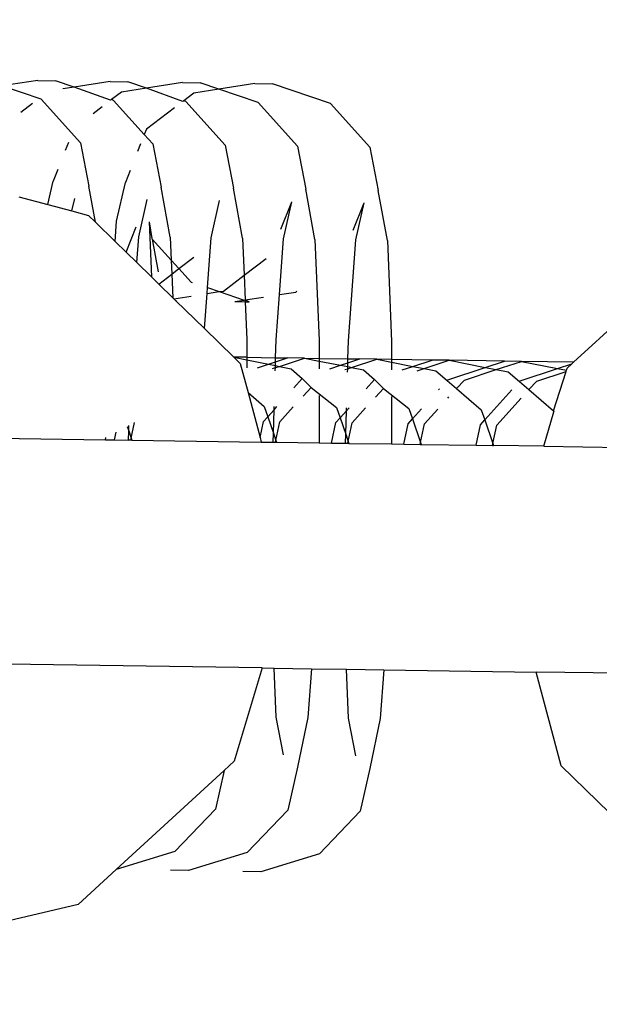
# Model space of a CAD drawing. Units: centimetres. Extents: x 14335 to 29324, y -238 to 9408.
# Drawn here: x 22061 to 22083, y 3676 to 3712 of the extents above; entities that cross this region are included whole.
import ezdxf

# ---------------------------------------------------------------- set-up
doc = ezdxf.new("R2010")
doc.units = ezdxf.units.CM
doc.layers.add('Размеры', color=1, linetype='Continuous', lineweight=5)
doc.dimstyles.new('размеры Маф', dxfattribs={"dimtxt": 150, "dimasz": 50, "dimexe": 50, "dimexo": 0.0625, "dimgap": 0.09, "dimtad": 1, "dimdec": 0, "dimzin": 0, "dimdsep": 46, "dimtxsty": 'Standard', "dimblk": 'ARCHTICK', "dimcen": 0.09, "dimdle": 50, "dimclrd": 256, "dimclre": 256, "dimclrt": 256, "dimadec": 0, "dimazin": 0, "dimtfac": 1, "dimtdec": 0, "dimtix": 1, "dimtofl": 0, "dimtmove": 0, "dimatfit": 3, "dimfxl": 1, "dimtolj": 1, "dimtzin": 0, "dimlwd": -1, "dimlwe": -1, "dimarcsym": 1})

# ---------------------------------------------------------------- blocks, each defined once
blk = doc.blocks.new('_ArchTick')
at = {"color": 0, "linetype": 'ByBlock', "const_width": 0.15}
blk.add_lwpolyline([(-0.5, -0.5), (0.5, 0.5)], dxfattribs=at)
blk = doc.blocks.new('*D12')
at = {"layer": 'Defpoints', "color": 0, "transparency": 16777216}
for p in [(14385.275, 5064.589), (28248.286, 4742.215), (28248.286, -188.265)]:
    blk.add_point(p, dxfattribs=at)
at = {"layer": 'Размеры', "transparency": 16777216}
for p, q in [((14385.275, 5064.526), (14385.275, -238.265)), ((28248.286, 4742.152), (28248.286, -238.265)), ((14335.275, -188.265), (28298.286, -188.265))]:
    blk.add_line(p, q, dxfattribs=at)
at = {"layer": 'Размеры', "transparency": 16777216, "xscale": 50, "yscale": 50, "zscale": 50, "rotation": 180}
blk.add_blockref('_ArchTick', (14385.275, -188.265), dxfattribs=at)
at = {"layer": 'Размеры', "transparency": 16777216, "xscale": 50, "yscale": 50, "zscale": 50}
blk.add_blockref('_ArchTick', (28248.286, -188.265), dxfattribs=at)
at = {"layer": 'Размеры', "transparency": 16777216, "insert": (21316.78, -113.175), "char_height": 150, "attachment_point": 5}
blk.add_mtext('\\A1;13863', dxfattribs=at)
blk = doc.blocks.new('*D13')
at = {"layer": 'Defpoints', "color": 0, "transparency": 16777216}
for p in [(15814.118, 9357.957), (29274.215, 9357.957), (15869.014, 954.759)]:
    blk.add_point(p, dxfattribs=at)
at = {"layer": 'Размеры', "transparency": 16777216}
for p, q in [((29274.215, 904.759), (29274.215, 9407.957)), ((15814.181, 9357.957), (29324.215, 9357.957)), ((15869.076, 954.759), (29324.215, 954.759))]:
    blk.add_line(p, q, dxfattribs=at)
at = {"layer": 'Размеры', "transparency": 16777216, "xscale": 50, "yscale": 50, "zscale": 50}
for p, rotation in [((29274.215, 9357.957), 90), ((29274.215, 954.759), 270)]:
    blk.add_blockref('_ArchTick', p, dxfattribs=dict(at, rotation=rotation))
at = {"layer": 'Размеры', "transparency": 16777216, "insert": (29199.125, 5156.358), "char_height": 150, "attachment_point": 5, "rotation": 90}
blk.add_mtext('\\A1;8403', dxfattribs=at)
blk = doc.blocks.new('*D14')
at = {"layer": 'Defpoints', "color": 0, "transparency": 16777216}
for p in [(25989.581, 4416.072), (15865.171, 2493.032), (25989.581, 1570.004)]:
    blk.add_point(p, dxfattribs=at)
at = {"layer": 'Размеры', "transparency": 16777216}
for p, q in [((25989.581, 4416.009), (25989.581, 1520.004)), ((15865.171, 2492.969), (15865.171, 1520.004)), ((15815.171, 1570.004), (26039.581, 1570.004))]:
    blk.add_line(p, q, dxfattribs=at)
at = {"layer": 'Размеры', "transparency": 16777216, "xscale": 50, "yscale": 50, "zscale": 50, "rotation": 180}
blk.add_blockref('_ArchTick', (15865.171, 1570.004), dxfattribs=at)
at = {"layer": 'Размеры', "transparency": 16777216, "xscale": 50, "yscale": 50, "zscale": 50}
blk.add_blockref('_ArchTick', (25989.581, 1570.004), dxfattribs=at)
at = {"layer": 'Размеры', "transparency": 16777216, "insert": (20927.376, 1645.094), "char_height": 150, "attachment_point": 5}
blk.add_mtext('\\A1;10124', dxfattribs=at)

msp = doc.modelspace()

# ---------------------------------------------------------------- linework, layer by layer
for p, q in [((22061.815, 3709.995), (22060.488, 3709.788)), ((22061.815, 3709.995), (22062.469, 3709.985)), ((22063.166, 3709.749), (22062.469, 3709.985)), ((22064.492, 3709.955), (22063.166, 3709.749)), ((22064.492, 3709.955), (22065.147, 3709.945)), ((22065.844, 3709.709), (22065.147, 3709.945)), ((22067.17, 3709.915), (22065.844, 3709.709)), ((22067.17, 3709.915), (22067.825, 3709.906)), ((22068.521, 3709.669), (22067.825, 3709.906)), ((22069.848, 3709.876), (22068.521, 3709.669)), ((22069.848, 3709.876), (22070.502, 3709.866)), ((22072.651, 3709.137), (22070.502, 3709.866)), ((22061.94, 3709.296), (22060.488, 3709.788)), ((22063.166, 3709.749), (22062.74, 3709.682)), ((22064.51, 3709.258), (22063.166, 3709.749)), ((22064.911, 3709.564), (22064.542, 3709.282)), ((22065.844, 3709.709), (22064.911, 3709.564)), ((22067.188, 3709.218), (22065.844, 3709.709)), ((22067.589, 3709.524), (22067.219, 3709.242)), ((22068.521, 3709.669), (22067.589, 3709.524)), ((22069.974, 3709.177), (22068.521, 3709.669)), ((22061.621, 3709.136), (22061.183, 3708.801)), ((22063.398, 3707.681), (22061.94, 3709.296)), ((22064.542, 3709.282), (22064.51, 3709.258)), ((22064.618, 3709.256), (22064.542, 3709.282)), ((22065.759, 3707.992), (22064.618, 3709.256)), ((22067.219, 3709.242), (22067.188, 3709.218)), ((22067.296, 3709.216), (22067.219, 3709.242)), ((22068.753, 3707.602), (22067.296, 3709.216)), ((22071.431, 3707.562), (22069.974, 3709.177)), ((22074.109, 3707.522), (22072.651, 3709.137)), ((22064.199, 3709.02), (22063.86, 3708.762)), ((22066.877, 3708.981), (22065.836, 3708.186)), ((22065.836, 3708.186), (22065.759, 3707.992)), ((22066.076, 3707.641), (22065.759, 3707.992)), ((22062.951, 3707.702), (22062.834, 3707.405)), ((22063.398, 3707.681), (22063.71, 3706.082)), ((22065.623, 3707.648), (22065.511, 3707.365)), ((22066.076, 3707.641), (22066.387, 3706.043)), ((22068.753, 3707.602), (22069.065, 3706.003)), ((22071.431, 3707.562), (22071.743, 3705.963)), ((22074.109, 3707.522), (22074.42, 3705.924)), ((22062.553, 3706.695), (22062.38, 3706.259)), ((22065.231, 3706.656), (22065.058, 3706.219)), ((22062.186, 3705.4), (22062.38, 3706.259)), ((22064.732, 3704.779), (22065.058, 3706.219)), ((22063.951, 3704.742), (22063.71, 3706.082)), ((22066.721, 3704.189), (22066.387, 3706.043)), ((22069.399, 3704.15), (22069.065, 3706.003)), ((22072.076, 3704.11), (22071.743, 3705.963)), ((22074.754, 3704.07), (22074.42, 3705.924)), ((22061.11, 3705.69), (22062.186, 3705.4)), ((22063.079, 3705.16), (22063.184, 3705.622)), ((22065.551, 3704.207), (22065.861, 3705.583)), ((22068.228, 3704.167), (22068.539, 3705.543)), ((22070.817, 3704.492), (22071.217, 3705.503)), ((22070.906, 3704.127), (22071.217, 3705.503)), ((22073.494, 3704.452), (22073.894, 3705.464)), ((22073.584, 3704.088), (22073.894, 3705.464)), ((22062.186, 3705.4), (22063.079, 3705.16)), ((22063.079, 3705.16), (22063.692, 3704.995)), ((22063.692, 3704.995), (22063.951, 3704.742)), ((22063.951, 3704.742), (22064.679, 3704.032)), ((22064.679, 3704.032), (22064.732, 3704.779)), ((22065.94, 3704.761), (22066.024, 3702.721)), ((22065.94, 3704.761), (22066.032, 3704.143)), ((22065.09, 3703.632), (22065.461, 3704.571)), ((22081.65, 3699.564), (22087.183, 3704.646)), ((22064.679, 3704.032), (22065.09, 3703.632)), ((22065.482, 3703.249), (22065.551, 3704.207)), ((22066.032, 3704.143), (22066.055, 3704.118)), ((22066.055, 3704.118), (22066.273, 3702.907)), ((22066.055, 3704.118), (22066.756, 3703.341)), ((22066.721, 3704.189), (22066.756, 3703.341)), ((22068.097, 3702.322), (22068.228, 3704.167)), ((22069.399, 3704.15), (22069.455, 3702.786)), ((22070.759, 3702.064), (22070.906, 3704.127)), ((22072.076, 3704.11), (22072.232, 3700.366)), ((22073.317, 3700.35), (22073.584, 3704.088)), ((22074.754, 3704.07), (22074.91, 3700.326)), ((22065.09, 3703.632), (22065.482, 3703.249)), ((22065.482, 3703.249), (22066.024, 3702.721)), ((22066.756, 3703.341), (22066.778, 3702.825)), ((22066.756, 3703.341), (22067.041, 3703.026)), ((22067.041, 3703.026), (22067.591, 3703.446)), ((22069.455, 3702.786), (22070.268, 3703.406)), ((22066.778, 3702.825), (22067.041, 3703.026)), ((22067.041, 3703.026), (22067.49, 3702.528)), ((22066.024, 3702.721), (22066.295, 3702.457)), ((22066.295, 3702.457), (22066.778, 3702.825)), ((22066.778, 3702.825), (22066.814, 3701.951)), ((22067.49, 3702.528), (22067.524, 3702.517)), ((22068.686, 3702.198), (22069.455, 3702.786)), ((22069.455, 3702.786), (22069.494, 3701.868)), ((22066.295, 3702.457), (22066.814, 3701.951)), ((22068.081, 3702.104), (22068.097, 3702.322)), ((22068.081, 3702.104), (22068.533, 3702.174)), ((22068.097, 3702.322), (22068.533, 3702.174)), ((22068.533, 3702.174), (22068.686, 3702.198)), ((22068.533, 3702.174), (22069.455, 3701.862)), ((22070.759, 3702.064), (22071.363, 3702.159)), ((22071.363, 3702.159), (22071.402, 3702.188)), ((22066.814, 3701.951), (22066.853, 3701.913)), ((22066.853, 3701.913), (22067.488, 3702.012)), ((22066.853, 3701.913), (22066.929, 3701.839)), ((22066.929, 3701.839), (22066.961, 3701.839)), ((22066.929, 3701.839), (22067.989, 3700.806)), ((22067.989, 3700.806), (22068.081, 3702.104)), ((22069.105, 3701.807), (22069.455, 3701.862)), ((22069.105, 3701.807), (22069.496, 3701.801)), ((22069.455, 3701.862), (22069.494, 3701.868)), ((22069.494, 3701.868), (22070.166, 3701.972)), ((22069.494, 3701.868), (22069.639, 3701.799)), ((22069.494, 3701.868), (22069.496, 3701.801)), ((22069.496, 3701.801), (22069.639, 3701.799)), ((22069.496, 3701.801), (22069.554, 3700.405)), ((22070.64, 3700.389), (22070.759, 3702.064)), ((22067.989, 3700.806), (22069.071, 3699.751)), ((22069.554, 3700.405), (22069.554, 3699.744)), ((22070.62, 3699.728), (22070.64, 3700.389)), ((22072.232, 3700.366), (22072.232, 3699.704)), ((22073.297, 3699.688), (22073.317, 3700.35)), ((22074.91, 3700.326), (22074.91, 3699.664)), ((22069.071, 3699.751), (22069.554, 3699.653)), ((22069.071, 3699.751), (22069.308, 3699.52)), ((22069.554, 3699.744), (22069.071, 3699.751)), ((22069.554, 3699.744), (22069.554, 3699.653)), ((22069.554, 3699.744), (22070.62, 3699.728)), ((22069.554, 3699.653), (22069.555, 3699.358)), ((22069.554, 3699.653), (22070.355, 3699.491)), ((22070.615, 3699.577), (22070.62, 3699.728)), ((22070.615, 3699.577), (22071.055, 3699.722)), ((22070.62, 3699.728), (22071.055, 3699.722)), ((22070.76, 3699.409), (22071.687, 3699.712)), ((22071.687, 3699.712), (22071.055, 3699.722)), ((22071.687, 3699.712), (22072.232, 3699.605)), ((22071.687, 3699.712), (22072.232, 3699.704)), ((22072.232, 3699.704), (22072.232, 3699.605)), ((22072.232, 3699.704), (22073.297, 3699.688)), ((22072.232, 3699.605), (22072.232, 3699.318)), ((22072.232, 3699.605), (22073.024, 3699.449)), ((22073.293, 3699.537), (22073.297, 3699.688)), ((22073.293, 3699.537), (22073.733, 3699.682)), ((22073.297, 3699.688), (22073.733, 3699.682)), ((22073.433, 3699.368), (22074.365, 3699.672)), ((22074.365, 3699.672), (22073.733, 3699.682)), ((22074.365, 3699.672), (22074.91, 3699.565)), ((22074.91, 3699.664), (22074.365, 3699.672)), ((22074.91, 3699.664), (22074.91, 3699.565)), ((22076.411, 3699.642), (22074.91, 3699.664)), ((22075.702, 3699.409), (22076.411, 3699.642)), ((22076.111, 3699.329), (22077.043, 3699.633)), ((22077.043, 3699.633), (22076.411, 3699.642)), ((22077.043, 3699.633), (22078.38, 3699.369)), ((22079.089, 3699.602), (22077.043, 3699.633)), ((22078.38, 3699.369), (22079.089, 3699.602)), ((22079.72, 3699.593), (22079.089, 3699.602)), ((22069.308, 3699.52), (22069.597, 3698.436)), ((22069.946, 3699.357), (22070.355, 3699.491)), ((22070.355, 3699.491), (22070.615, 3699.577)), ((22070.355, 3699.491), (22070.611, 3699.439)), ((22070.507, 3699.327), (22070.609, 3699.36)), ((22070.605, 3699.238), (22070.609, 3699.36)), ((22070.609, 3699.36), (22070.611, 3699.439)), ((22070.609, 3699.36), (22070.76, 3699.409)), ((22070.611, 3699.439), (22070.615, 3699.577)), ((22070.611, 3699.439), (22070.76, 3699.409)), ((22070.76, 3699.409), (22071.198, 3699.321)), ((22071.198, 3699.321), (22071.601, 3698.957)), ((22072.624, 3699.317), (22073.024, 3699.449)), ((22073.024, 3699.449), (22073.293, 3699.537)), ((22073.024, 3699.449), (22073.289, 3699.397)), ((22073.185, 3699.287), (22073.286, 3699.32)), ((22073.283, 3699.198), (22073.286, 3699.32)), ((22073.286, 3699.32), (22073.289, 3699.397)), ((22073.286, 3699.32), (22073.433, 3699.368)), ((22073.289, 3699.397), (22073.293, 3699.537)), ((22073.289, 3699.397), (22073.433, 3699.368)), ((22073.433, 3699.368), (22073.876, 3699.281)), ((22073.876, 3699.281), (22074.279, 3698.917)), ((22074.91, 3699.565), (22074.91, 3699.278)), ((22074.91, 3699.565), (22075.702, 3699.409)), ((22075.302, 3699.278), (22075.702, 3699.409)), ((22075.702, 3699.409), (22076.111, 3699.329)), ((22075.862, 3699.247), (22076.111, 3699.329)), ((22076.111, 3699.329), (22076.554, 3699.241)), ((22076.554, 3699.241), (22076.966, 3698.888)), ((22076.987, 3698.912), (22078.38, 3699.369)), ((22077.604, 3698.902), (22078.788, 3699.289)), ((22078.38, 3699.369), (22078.788, 3699.289)), ((22078.788, 3699.289), (22079.72, 3699.593)), ((22078.788, 3699.289), (22079.231, 3699.202)), ((22079.665, 3698.872), (22081.057, 3699.33)), ((22079.72, 3699.593), (22081.057, 3699.33)), ((22081.65, 3699.564), (22079.72, 3699.593)), ((22081.057, 3699.33), (22081.583, 3699.502)), ((22081.057, 3699.33), (22081.384, 3699.265)), ((22081.37, 3699.218), (22081.384, 3699.265)), ((22081.384, 3699.265), (22081.407, 3699.341)), ((22081.407, 3699.341), (22081.583, 3699.502)), ((22081.583, 3699.502), (22081.65, 3699.564)), ((22071.292, 3698.614), (22071.601, 3698.957)), ((22071.601, 3698.957), (22071.93, 3698.63)), ((22073.97, 3698.574), (22074.279, 3698.917)), ((22074.279, 3698.917), (22074.607, 3698.59)), ((22076.966, 3698.888), (22076.987, 3698.912)), ((22076.966, 3698.888), (22077.317, 3698.586)), ((22077.317, 3698.586), (22077.604, 3698.902)), ((22079.231, 3699.202), (22079.643, 3698.848)), ((22079.643, 3698.848), (22079.665, 3698.872)), ((22080.282, 3698.863), (22081.37, 3699.218)), ((22080.906, 3697.764), (22081.37, 3699.218)), ((22071.634, 3698.304), (22071.93, 3698.63)), ((22071.93, 3698.63), (22072.873, 3697.883)), ((22074.312, 3698.264), (22074.607, 3698.59)), ((22074.607, 3698.59), (22075.551, 3697.844)), ((22076.648, 3698.535), (22076.686, 3698.577)), ((22077.317, 3698.586), (22078.228, 3697.804)), ((22078.36, 3697.424), (22079.364, 3698.538)), ((22079.643, 3698.848), (22079.995, 3698.546)), ((22079.995, 3698.546), (22080.282, 3698.863)), ((22079.995, 3698.546), (22080.906, 3697.764)), ((22069.597, 3698.436), (22070.195, 3697.923)), ((22069.597, 3698.436), (22070.043, 3696.77)), ((22072.233, 3698.329), (22072.233, 3696.574)), ((22074.91, 3698.289), (22074.911, 3696.535)), ((22076.989, 3698.225), (22077.035, 3698.275)), ((22078.805, 3697.235), (22079.713, 3698.236)), ((22070.195, 3697.923), (22070.327, 3697.543)), ((22070.327, 3697.543), (22070.562, 3697.804)), ((22070.536, 3696.937), (22070.562, 3697.804)), ((22070.562, 3697.804), (22070.566, 3697.918)), ((22070.562, 3697.804), (22070.663, 3697.916)), ((22070.772, 3697.354), (22071.274, 3697.907)), ((22072.873, 3697.883), (22073.004, 3697.503)), ((22073.24, 3697.764), (22073.243, 3697.878)), ((22073.24, 3697.764), (22073.341, 3697.876)), ((22073.45, 3697.315), (22073.951, 3697.867)), ((22075.551, 3697.844), (22075.682, 3697.463)), ((22075.682, 3697.463), (22076.019, 3697.837)), ((22076.128, 3697.275), (22076.629, 3697.828)), ((22078.228, 3697.804), (22078.36, 3697.424)), ((22070.165, 3697.363), (22070.327, 3697.543)), ((22070.327, 3697.543), (22070.536, 3696.937)), ((22072.843, 3697.324), (22073.004, 3697.503)), ((22073.004, 3697.503), (22073.24, 3697.764)), ((22073.004, 3697.503), (22073.214, 3696.897)), ((22073.214, 3696.897), (22073.24, 3697.764)), ((22075.521, 3697.284), (22075.682, 3697.463)), ((22075.682, 3697.463), (22075.985, 3696.588)), ((22078.198, 3697.244), (22078.36, 3697.424)), ((22078.36, 3697.424), (22078.663, 3696.548)), ((22080.542, 3696.451), (22080.922, 3697.719)), ((22080.906, 3697.764), (22080.922, 3697.719)), ((22065.123, 3697.184), (22065.181, 3697.016)), ((22065.181, 3697.016), (22065.187, 3697.217)), ((22065.274, 3696.746), (22065.395, 3697.328)), ((22070.043, 3696.77), (22070.165, 3697.363)), ((22070.63, 3696.667), (22070.772, 3697.354)), ((22072.687, 3696.568), (22072.843, 3697.324)), ((22073.307, 3696.627), (22073.45, 3697.315)), ((22075.365, 3696.528), (22075.521, 3697.284)), ((22075.985, 3696.588), (22076.128, 3697.275)), ((22078.042, 3696.488), (22078.198, 3697.244)), ((22078.663, 3696.548), (22078.805, 3697.235)), ((22060.218, 3696.753), (22064.326, 3696.692)), ((22064.326, 3696.692), (22064.329, 3696.776)), ((22064.326, 3696.692), (22064.654, 3696.687)), ((22064.654, 3696.687), (22064.713, 3696.973)), ((22064.654, 3696.687), (22065.171, 3696.679)), ((22065.171, 3696.679), (22065.181, 3697.016)), ((22065.26, 3696.678), (22065.171, 3696.679)), ((22065.181, 3697.016), (22065.274, 3696.746)), ((22065.26, 3696.678), (22065.274, 3696.746)), ((22065.298, 3696.677), (22065.26, 3696.678)), ((22065.274, 3696.746), (22065.298, 3696.677)), ((22070.043, 3696.77), (22070.086, 3696.606)), ((22070.526, 3696.6), (22070.536, 3696.937)), ((22070.536, 3696.937), (22070.63, 3696.667)), ((22073.204, 3696.56), (22073.214, 3696.897)), ((22073.214, 3696.897), (22073.307, 3696.627)), ((22065.298, 3696.677), (22070.086, 3696.606)), ((22070.086, 3696.606), (22070.526, 3696.6)), ((22070.526, 3696.6), (22070.615, 3696.598)), ((22070.615, 3696.598), (22070.63, 3696.667)), ((22070.615, 3696.598), (22070.654, 3696.598)), ((22070.63, 3696.667), (22070.654, 3696.598)), ((22070.654, 3696.598), (22072.233, 3696.574)), ((22072.233, 3696.574), (22072.687, 3696.568)), ((22072.687, 3696.568), (22073.204, 3696.56)), ((22073.204, 3696.56), (22073.293, 3696.559)), ((22073.293, 3696.559), (22073.307, 3696.627)), ((22073.293, 3696.559), (22073.331, 3696.558)), ((22073.307, 3696.627), (22073.331, 3696.558)), ((22073.331, 3696.558), (22074.911, 3696.535)), ((22074.911, 3696.535), (22075.365, 3696.528)), ((22075.365, 3696.528), (22075.971, 3696.519)), ((22075.971, 3696.519), (22075.985, 3696.588)), ((22075.971, 3696.519), (22076.009, 3696.518)), ((22075.985, 3696.588), (22076.009, 3696.518)), ((22076.009, 3696.518), (22078.042, 3696.488)), ((22078.042, 3696.488), (22078.648, 3696.479)), ((22078.648, 3696.479), (22078.663, 3696.548)), ((22078.648, 3696.479), (22078.687, 3696.479)), ((22078.663, 3696.548), (22078.687, 3696.479)), ((22080.542, 3696.451), (22078.687, 3696.479)), ((22080.542, 3696.451), (22086.72, 3696.36)), ((22070.121, 3688.241), (22060.684, 3688.381)), ((22070.121, 3688.241), (22069.089, 3684.795)), ((22070.121, 3688.241), (22070.568, 3688.234)), ((22070.643, 3686.425), (22070.568, 3688.234)), ((22070.568, 3688.234), (22071.943, 3688.214)), ((22071.943, 3688.214), (22071.814, 3686.407)), ((22071.943, 3688.214), (22073.246, 3688.195)), ((22073.321, 3686.385), (22073.246, 3688.195)), ((22073.246, 3688.195), (22074.62, 3688.174)), ((22074.62, 3688.174), (22074.492, 3686.368)), ((22074.62, 3688.174), (22080.26, 3688.091)), ((22081.189, 3684.616), (22080.26, 3688.091)), ((22089.615, 3687.952), (22080.26, 3688.091)), ((22070.916, 3685.029), (22070.643, 3686.425)), ((22071.814, 3686.407), (22071.425, 3684.565)), ((22073.593, 3684.99), (22073.321, 3686.385)), ((22074.492, 3686.368), (22074.103, 3684.525)), ((22069.089, 3684.795), (22068.713, 3684.449)), ((22068.713, 3684.449), (22064.72, 3680.781)), ((22068.713, 3684.449), (22068.389, 3683.016)), ((22071.425, 3684.565), (22071.067, 3682.976)), ((22074.103, 3684.525), (22073.744, 3682.936)), ((22086.805, 3679.141), (22081.189, 3684.616)), ((22068.389, 3683.016), (22066.884, 3681.445)), ((22071.067, 3682.976), (22069.562, 3681.405)), ((22073.744, 3682.936), (22072.24, 3681.366)), ((22066.884, 3681.445), (22064.72, 3680.781)), ((22069.562, 3681.405), (22067.392, 3680.74)), ((22072.24, 3681.366), (22070.07, 3680.7)), ((22064.72, 3680.781), (22063.314, 3679.49)), ((22067.392, 3680.74), (22066.728, 3680.75)), ((22070.07, 3680.7), (22069.406, 3680.71)), ((22063.314, 3679.49), (22056.068, 3677.766))]:
    msp.add_line(p, q)

# ---------------------------------------------------------------- dimensions: what is measured, and where the dimension line sits
at = {"layer": 'Размеры'}
dim = msp.add_linear_dim(base=(29274.215, 9357.957), p1=(15869.014, 954.759), p2=(15814.118, 9357.957), angle=90, dimstyle='размеры Маф', dxfattribs=at)
dim.commit()
dim.dimension.update_dxf_attribs({"geometry": '*D13', "text_midpoint": (29199.125, 5156.358)})
for base, p1, p2, picture, middle in [((28248.286, -188.265), (14385.275, 5064.589), (28248.286, 4742.215), '*D12', (21316.78, -113.175)), ((25989.581, 1570.004), (15865.171, 2493.032), (25989.581, 4416.072), '*D14', (20927.376, 1645.094))]:
    dim = msp.add_linear_dim(base=base, p1=p1, p2=p2, dimstyle='размеры Маф', dxfattribs=at)
    dim.commit()
    dim.dimension.update_dxf_attribs({"geometry": picture, "text_midpoint": middle})

doc.saveas('drawing.dxf')
